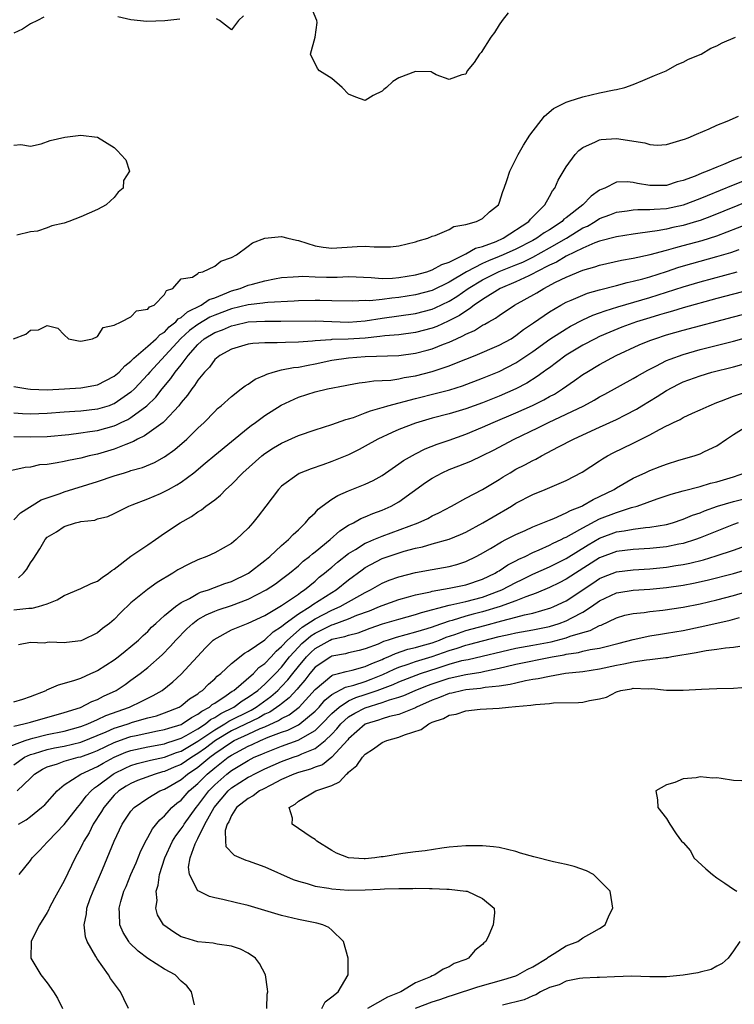
# Model space of a CAD drawing. Units: inches. Extents: x 2682000 to 2685000, y 1550612 to 1551000.
# Drawn here: x 2684782 to 2684867, y 1550789 to 1550907 of the extents above; entities that cross this region are included whole.
import ezdxf

# ---------------------------------------------------------------- set-up
doc = ezdxf.new("R2010")
doc.units = ezdxf.units.IN
doc.header["$MEASUREMENT"] = 0
doc.layers.add('LD26821548_2ft', color=95, linetype='Continuous')

msp = doc.modelspace()

# ---------------------------------------------------------------- linework, layer by layer
at = {"layer": 'LD26821548_2ft'}
for points, elevation in [([(2684840.08, 1550907.92), (2684839.37, 1550907), (2684839, 1550906.48), (2684838.42, 1550905.58), (2684838.01, 1550905), (2684836.83, 1550903.17), (2684836.65, 1550903), (2684836.01, 1550901.99), (2684835.18, 1550901), (2684835, 1550900.61), (2684834.52, 1550900.52), (2684833, 1550899.98), (2684831.48, 1550900.52), (2684831, 1550900.81), (2684830.86, 1550900.86), (2684829, 1550900.91), (2684827, 1550900.15), (2684826.28, 1550899.72), (2684825.53, 1550899), (2684825.22, 1550898.77), (2684825, 1550898.55), (2684823.95, 1550898.05), (2684823, 1550897.47), (2684821.86, 1550897.86), (2684821, 1550898.22), (2684820.22, 1550899), (2684819, 1550900.08), (2684817.51, 1550901), (2684817.27, 1550901.27), (2684816.43, 1550903), (2684817.02, 1550905), (2684817.24, 1550906.76), (2684817.21, 1550907), (2684816.36, 1550909)], 8822), ([(2684784.59, 1550907.41), (2684783.84, 1550907), (2684783, 1550906.63), (2684782.02, 1550905.98), (2684781, 1550905.48)], 8822), ([(2684800.83, 1550907.17), (2684799.04, 1550906.96), (2684796.9, 1550906.9), (2684795, 1550907.08), (2684793.44, 1550907.44)], 8822), ([(2684808.44, 1550907.56), (2684807.84, 1550907), (2684807, 1550905.89), (2684805.56, 1550907), (2684805.2, 1550907.2)], 8822), ([(2684780.97, 1550869), (2684782.44, 1550869.56), (2684783, 1550870.03), (2684783.95, 1550870.05), (2684785, 1550870.57), (2684786.25, 1550870.25), (2684787, 1550869.45), (2684787.54, 1550869), (2684788.73, 1550868.73), (2684789, 1550868.72), (2684790.4, 1550869), (2684791, 1550869.26), (2684791.68, 1550870.32), (2684793, 1550870.63), (2684793.81, 1550871), (2684795, 1550871.63), (2684795.65, 1550872.35), (2684797, 1550872.53), (2684797.21, 1550872.79), (2684797.76, 1550873), (2684799, 1550874.27), (2684799.25, 1550874.75), (2684800.01, 1550875), (2684801, 1550876.14), (2684802.35, 1550876.35), (2684803, 1550876.79), (2684803.11, 1550876.89), (2684803.59, 1550877), (2684805, 1550877.66), (2684805.72, 1550878.28), (2684807, 1550878.69), (2684807.61, 1550879), (2684809, 1550880.05), (2684809.53, 1550880.47), (2684811, 1550881), (2684813, 1550881.2), (2684813.73, 1550881), (2684814.76, 1550880.76), (2684815, 1550880.74), (2684817, 1550880.1), (2684817.95, 1550879.95), (2684819, 1550879.81), (2684822.01, 1550880.01), (2684823, 1550880.05), (2684824.04, 1550879.96), (2684826.01, 1550879.99), (2684827, 1550880.08), (2684829, 1550880.56), (2684829.31, 1550880.69), (2684830.48, 1550881), (2684831, 1550881.23), (2684831.33, 1550881.33), (2684833, 1550882.06), (2684833.59, 1550882.41), (2684835, 1550882.64), (2684836.3, 1550883), (2684836.75, 1550883.25), (2684837, 1550883.34), (2684837.83, 1550884.17), (2684838.9, 1550885), (2684839, 1550885.21), (2684839.42, 1550886.58), (2684839.59, 1550887), (2684839.9, 1550887.9), (2684840.25, 1550889), (2684841.25, 1550891), (2684841.89, 1550892.11), (2684842.67, 1550893.33), (2684844.41, 1550895.59), (2684845.5, 1550896.5), (2684846.52, 1550897), (2684847, 1550897.26), (2684847.36, 1550897.36), (2684849, 1550897.9), (2684851, 1550898.35), (2684852.73, 1550898.73), (2684853, 1550898.77), (2684854.01, 1550899), (2684855, 1550899.38), (2684856.15, 1550899.86), (2684857, 1550900.19), (2684857.55, 1550900.45), (2684858.96, 1550901), (2684860.26, 1550901.74), (2684861, 1550902.04), (2684861.62, 1550902.38), (2684863.14, 1550903), (2684864.29, 1550903.71), (2684865, 1550904), (2684865.64, 1550904.36), (2684867.22, 1550905)], 8824), ([(2684781, 1550863.31), (2684782.68, 1550863), (2684783, 1550862.96), (2684785, 1550862.91), (2684787.07, 1550863), (2684789, 1550863.12), (2684791, 1550863.49), (2684791.99, 1550864.01), (2684793, 1550864.51), (2684793.57, 1550865), (2684794.25, 1550865.75), (2684795, 1550866.3), (2684795.32, 1550866.68), (2684797, 1550868.09), (2684798, 1550869), (2684798.48, 1550869.52), (2684799, 1550869.8), (2684799.57, 1550870.43), (2684800.36, 1550871), (2684800.64, 1550871.36), (2684801, 1550871.53), (2684801.77, 1550872.23), (2684803.38, 1550873), (2684804.33, 1550873.67), (2684805, 1550873.9), (2684806.47, 1550874.47), (2684807, 1550874.7), (2684808.06, 1550875), (2684809, 1550875.38), (2684809.53, 1550875.53), (2684811, 1550875.91), (2684812.16, 1550876.16), (2684813, 1550876.3), (2684814.38, 1550876.38), (2684815, 1550876.44), (2684815.54, 1550876.46), (2684817, 1550876.38), (2684818.36, 1550876.36), (2684819.63, 1550876.37), (2684821, 1550876.42), (2684823.68, 1550876.32), (2684825, 1550876.21), (2684826.24, 1550876.24), (2684827, 1550876.31), (2684829, 1550876.63), (2684830.35, 1550877), (2684831, 1550877.22), (2684832.13, 1550877.87), (2684833, 1550878.16), (2684834.78, 1550879), (2684835, 1550879.12), (2684836.18, 1550879.82), (2684837, 1550880.03), (2684838.63, 1550880.63), (2684839.46, 1550881), (2684842.53, 1550883), (2684842.73, 1550883.27), (2684844.44, 1550885), (2684845, 1550885.99), (2684845.35, 1550886.65), (2684845.66, 1550887), (2684846.06, 1550887.94), (2684847, 1550889.52), (2684848.07, 1550891), (2684848.51, 1550891.49), (2684849, 1550891.84), (2684850.51, 1550892.51), (2684851, 1550892.77), (2684851.2, 1550892.8), (2684853, 1550892.93), (2684856.39, 1550892.39), (2684857, 1550892.18), (2684857.87, 1550892.13), (2684859, 1550892.19), (2684861, 1550892.78), (2684861.15, 1550892.85), (2684861.59, 1550893), (2684862.56, 1550893.44), (2684864.07, 1550894.07), (2684865, 1550894.5), (2684866.23, 1550895), (2684867.6, 1550895.6)], 8826), ([(2684781, 1550892.11), (2684781.82, 1550892.18), (2684783, 1550891.98), (2684784.26, 1550892.26), (2684785.34, 1550892.66), (2684787.08, 1550893.08), (2684789, 1550893.31), (2684790.94, 1550893.06), (2684791, 1550893.08), (2684793, 1550891.83), (2684793.41, 1550891.41), (2684793.78, 1550891), (2684794.37, 1550890.37), (2684794.81, 1550889), (2684794.12, 1550887.88), (2684794.05, 1550887), (2684793.48, 1550886.52), (2684793, 1550885.85), (2684792.54, 1550885.46), (2684792.04, 1550885), (2684791, 1550884.43), (2684789, 1550883.56), (2684787.56, 1550883), (2684787, 1550882.81), (2684785.53, 1550882.47), (2684785, 1550882.26), (2684783.84, 1550881.84), (2684783, 1550881.75), (2684781.37, 1550881.37)], 8822), ([(2684868.78, 1550891), (2684867, 1550890.33), (2684865.82, 1550889.82), (2684865, 1550889.51), (2684863.86, 1550889), (2684863.23, 1550888.77), (2684862.41, 1550888.41), (2684861, 1550887.88), (2684860.28, 1550887.72), (2684859, 1550887.32), (2684857.29, 1550887.29), (2684857, 1550887.3), (2684855.53, 1550887.53), (2684855, 1550887.66), (2684854.27, 1550887.73), (2684853, 1550887.69), (2684851.63, 1550887), (2684851.17, 1550886.83), (2684851, 1550886.73), (2684849.97, 1550886.03), (2684848.99, 1550885), (2684847, 1550883.45), (2684846.74, 1550883.26), (2684846.51, 1550883), (2684845, 1550882.02), (2684844.36, 1550881.64), (2684843.48, 1550881), (2684843, 1550880.73), (2684841, 1550879.7), (2684839.49, 1550879), (2684839, 1550878.8), (2684837.7, 1550878.3), (2684837, 1550877.99), (2684835.1, 1550877), (2684833, 1550875.74), (2684831, 1550874.77), (2684829, 1550874.23), (2684827, 1550873.91), (2684826.15, 1550873.85), (2684825, 1550873.69), (2684823.54, 1550873.54), (2684823, 1550873.56), (2684821.48, 1550873.48), (2684819, 1550873.53), (2684817.58, 1550873.58), (2684817, 1550873.58), (2684815, 1550873.53), (2684814.51, 1550873.49), (2684811.34, 1550873.34), (2684811, 1550873.3), (2684810.75, 1550873.25), (2684809, 1550873.06), (2684807, 1550872.56), (2684805, 1550871.81), (2684804.44, 1550871.56), (2684803, 1550870.71), (2684802.01, 1550869.99), (2684800.96, 1550869.04), (2684797.24, 1550865), (2684797, 1550864.72), (2684795.4, 1550863), (2684795, 1550862.63), (2684793, 1550861.23), (2684792.83, 1550861.17), (2684792.38, 1550861), (2684791, 1550860.57), (2684789, 1550860.35), (2684788.3, 1550860.3), (2684787, 1550860.24), (2684785, 1550860.06), (2684783, 1550859.98), (2684782.02, 1550860.02), (2684781, 1550860.11)], 8828), ([(2684781, 1550857.31), (2684783, 1550857.27), (2684785, 1550857.31), (2684787.57, 1550857.57), (2684789, 1550857.75), (2684790.07, 1550857.93), (2684791, 1550858.05), (2684793, 1550858.61), (2684793.28, 1550858.72), (2684793.83, 1550859), (2684794.64, 1550859.36), (2684795, 1550859.59), (2684796.88, 1550861), (2684797.97, 1550862.03), (2684798.71, 1550863), (2684799.77, 1550864.23), (2684800.29, 1550865), (2684801, 1550865.9), (2684801.82, 1550867), (2684803, 1550868.32), (2684803.76, 1550869), (2684805, 1550869.75), (2684805.92, 1550870.08), (2684807, 1550870.55), (2684807.38, 1550870.62), (2684809, 1550871.01), (2684811, 1550871.11), (2684812.92, 1550871.08), (2684817, 1550871.13), (2684821, 1550870.99), (2684823, 1550871.14), (2684825, 1550871.46), (2684827, 1550871.72), (2684829, 1550872.01), (2684831, 1550872.53), (2684831.33, 1550872.67), (2684833, 1550873.47), (2684833.95, 1550874.05), (2684835.28, 1550875), (2684837, 1550876.04), (2684838.98, 1550877.02), (2684841, 1550877.81), (2684841.84, 1550878.16), (2684843, 1550878.76), (2684845, 1550879.84), (2684847.02, 1550881), (2684849, 1550882.23), (2684849.54, 1550882.46), (2684850.48, 1550883), (2684851, 1550883.34), (2684852.21, 1550883.79), (2684853, 1550884.12), (2684854.29, 1550884.29), (2684855, 1550884.4), (2684855.55, 1550884.45), (2684857, 1550884.43), (2684857.51, 1550884.49), (2684859, 1550884.56), (2684861.02, 1550884.98), (2684863, 1550885.73), (2684863.89, 1550886.11), (2684867, 1550887.37), (2684873, 1550889.78)], 8830), ([(2684869, 1550885.5), (2684864.37, 1550883.63), (2684863, 1550883.13), (2684862.59, 1550883), (2684861, 1550882.53), (2684859.73, 1550882.27), (2684859, 1550882.09), (2684857.88, 1550881.88), (2684857, 1550881.77), (2684855.55, 1550881.55), (2684855, 1550881.5), (2684853, 1550881.18), (2684851, 1550880.64), (2684850.44, 1550880.44), (2684849, 1550879.81), (2684847, 1550878.84), (2684845.86, 1550878.14), (2684845, 1550877.77), (2684843.47, 1550877), (2684843, 1550876.74), (2684842.53, 1550876.53), (2684841, 1550875.78), (2684839.1, 1550875), (2684837, 1550873.69), (2684836, 1550873), (2684835.45, 1550872.55), (2684835, 1550872.31), (2684834.24, 1550871.76), (2684832.91, 1550871.09), (2684831.54, 1550870.46), (2684831, 1550870.26), (2684829, 1550869.74), (2684827, 1550869.48), (2684825.33, 1550869.33), (2684824.75, 1550869.25), (2684823, 1550869.06), (2684820.94, 1550868.94), (2684819, 1550868.89), (2684818.87, 1550868.87), (2684817, 1550868.74), (2684816.69, 1550868.69), (2684815, 1550868.57), (2684813.45, 1550868.55), (2684812.48, 1550868.49), (2684811, 1550868.52), (2684809.57, 1550868.43), (2684809, 1550868.33), (2684807, 1550867.75), (2684805.6, 1550867), (2684805, 1550866.5), (2684804.39, 1550865.61), (2684803.8, 1550865), (2684803, 1550864.06), (2684802.6, 1550863.4), (2684802.25, 1550863), (2684801.75, 1550862.25), (2684801, 1550861.39), (2684800.7, 1550861), (2684799, 1550859.15), (2684798.83, 1550859), (2684796.62, 1550857.38), (2684795.79, 1550857), (2684795.29, 1550856.71), (2684794.37, 1550856.38), (2684793, 1550855.81), (2684791, 1550855.22), (2684790, 1550855), (2684789, 1550854.75), (2684787.53, 1550854.47), (2684787, 1550854.34), (2684786.16, 1550854.16), (2684785, 1550853.99), (2684784.08, 1550853.92), (2684783, 1550853.67), (2684782.37, 1550853.63), (2684780.75, 1550853.25)], 8832), ([(2684781, 1550847.38), (2684781.8, 1550848.2), (2684784.26, 1550849.74), (2684786.52, 1550850.52), (2684787, 1550850.7), (2684791, 1550851.94), (2684793, 1550852.62), (2684794.21, 1550853), (2684794.83, 1550853.17), (2684795, 1550853.24), (2684796.38, 1550853.62), (2684797.79, 1550854.21), (2684799, 1550854.91), (2684800.22, 1550855.78), (2684801.66, 1550857), (2684803, 1550858.31), (2684803.75, 1550859), (2684805, 1550860.32), (2684805.35, 1550860.65), (2684805.76, 1550861), (2684807, 1550862.1), (2684808.18, 1550863), (2684808.63, 1550863.37), (2684809, 1550863.58), (2684809.84, 1550864.16), (2684811, 1550864.66), (2684811.22, 1550864.78), (2684811.97, 1550865), (2684813, 1550865.27), (2684814.43, 1550865.57), (2684815, 1550865.61), (2684816.16, 1550865.84), (2684817, 1550865.98), (2684819, 1550866.42), (2684821, 1550866.73), (2684823, 1550866.87), (2684827, 1550867.01), (2684829, 1550867.26), (2684830.38, 1550867.62), (2684831, 1550867.8), (2684832.35, 1550868.35), (2684833, 1550868.59), (2684833.88, 1550869), (2684834.66, 1550869.34), (2684835, 1550869.54), (2684836.03, 1550869.97), (2684837, 1550870.6), (2684837.28, 1550870.72), (2684837.74, 1550871), (2684838.56, 1550871.44), (2684839, 1550871.78), (2684840.82, 1550873), (2684843.51, 1550874.49), (2684844.32, 1550875), (2684845.74, 1550875.74), (2684847, 1550876.36), (2684849, 1550877.2), (2684850.42, 1550877.58), (2684851, 1550877.8), (2684853.63, 1550878.37), (2684855, 1550878.61), (2684857.04, 1550879.04), (2684859, 1550879.56), (2684860.09, 1550879.91), (2684861, 1550880.12), (2684863.26, 1550880.74), (2684865, 1550881.3), (2684866.25, 1550881.75), (2684868.72, 1550882.72)], 8834), ([(2684781.56, 1550840.44), (2684782.14, 1550841), (2684782.54, 1550841.46), (2684783, 1550842.24), (2684783.32, 1550842.68), (2684784.1, 1550843.9), (2684784.73, 1550845), (2684785, 1550845.29), (2684786.08, 1550845.92), (2684787, 1550846.57), (2684788.35, 1550847), (2684788.89, 1550847.11), (2684789, 1550847.15), (2684790.66, 1550847.34), (2684791, 1550847.48), (2684792.22, 1550847.78), (2684793, 1550848.13), (2684794.74, 1550849), (2684795.14, 1550849.14), (2684797, 1550849.87), (2684798.52, 1550850.52), (2684799.17, 1550850.83), (2684799.47, 1550851), (2684800.47, 1550851.53), (2684801, 1550851.86), (2684802.52, 1550853), (2684803.88, 1550854.12), (2684805, 1550855.11), (2684809, 1550858.35), (2684809.36, 1550858.64), (2684809.88, 1550859), (2684811, 1550859.84), (2684812.94, 1550861.06), (2684815, 1550862.02), (2684817, 1550862.65), (2684818.5, 1550863), (2684820.6, 1550863.4), (2684821, 1550863.49), (2684822.27, 1550863.73), (2684823, 1550863.81), (2684824.03, 1550863.97), (2684825, 1550864), (2684826.06, 1550864.06), (2684827, 1550864.21), (2684827.65, 1550864.35), (2684829, 1550864.57), (2684831, 1550865.1), (2684833, 1550865.75), (2684834.28, 1550866.28), (2684835, 1550866.55), (2684836.13, 1550867), (2684839, 1550868.21), (2684840.41, 1550869), (2684841, 1550869.38), (2684841.91, 1550870.09), (2684843.09, 1550870.91), (2684845, 1550872.21), (2684846.36, 1550873), (2684847, 1550873.35), (2684847.6, 1550873.6), (2684849, 1550874.22), (2684849.56, 1550874.44), (2684851, 1550874.85), (2684853, 1550875.36), (2684854.28, 1550875.72), (2684855, 1550875.87), (2684856.16, 1550876.16), (2684857, 1550876.4), (2684859, 1550877.02), (2684860.47, 1550877.53), (2684862.01, 1550877.99), (2684865, 1550878.81), (2684866.69, 1550879.31), (2684867.67, 1550879.67)], 8836), ([(2684781, 1550836.6), (2684782.8, 1550836.8), (2684783.19, 1550836.81), (2684783.96, 1550837), (2684785, 1550837.32), (2684786.19, 1550837.81), (2684787, 1550838.34), (2684789, 1550839.18), (2684790.24, 1550839.76), (2684791, 1550840.05), (2684791.54, 1550840.46), (2684792.33, 1550841), (2684792.7, 1550841.3), (2684793, 1550841.46), (2684794.98, 1550843.02), (2684797, 1550844.4), (2684797.93, 1550845), (2684799, 1550845.76), (2684800.88, 1550847), (2684802.23, 1550847.77), (2684803, 1550848.32), (2684803.43, 1550848.57), (2684803.95, 1550849), (2684805, 1550849.77), (2684805.69, 1550850.31), (2684806.35, 1550851), (2684807, 1550851.59), (2684808.37, 1550853), (2684810.63, 1550855), (2684811, 1550855.28), (2684812.04, 1550855.96), (2684813, 1550856.53), (2684815, 1550857.44), (2684817, 1550858.13), (2684819, 1550858.74), (2684820.66, 1550859.34), (2684821, 1550859.42), (2684821.6, 1550859.6), (2684823, 1550860.13), (2684823.61, 1550860.39), (2684825, 1550860.78), (2684825.16, 1550860.84), (2684825.7, 1550861), (2684829, 1550861.86), (2684831.51, 1550862.49), (2684833.09, 1550862.91), (2684834.62, 1550863.38), (2684837, 1550864.27), (2684839, 1550865.1), (2684841, 1550866.12), (2684843, 1550867.47), (2684845.06, 1550868.94), (2684847, 1550870.18), (2684847.52, 1550870.48), (2684849, 1550871.25), (2684850.2, 1550871.8), (2684851, 1550872.08), (2684851.66, 1550872.34), (2684853.19, 1550872.81), (2684857, 1550873.94), (2684859, 1550874.55), (2684861, 1550875.19), (2684863, 1550875.8), (2684867.44, 1550877)], 8838), ([(2684869, 1550874.84), (2684865, 1550873.79), (2684861, 1550872.67), (2684859.71, 1550872.29), (2684859, 1550872.1), (2684858.16, 1550871.84), (2684857, 1550871.5), (2684855.4, 1550871), (2684853.64, 1550870.36), (2684852.21, 1550869.79), (2684851, 1550869.27), (2684850.45, 1550869), (2684849, 1550868.22), (2684847, 1550867.02), (2684845.85, 1550866.15), (2684845, 1550865.54), (2684844.69, 1550865.31), (2684844.25, 1550865), (2684843.53, 1550864.47), (2684842.31, 1550863.69), (2684841, 1550863), (2684839, 1550862.14), (2684837, 1550861.33), (2684835, 1550860.61), (2684833, 1550860.01), (2684831, 1550859.49), (2684829, 1550858.93), (2684827, 1550858.14), (2684826.2, 1550857.8), (2684824.5, 1550857), (2684823, 1550856.15), (2684822.25, 1550855.75), (2684821, 1550855.14), (2684819, 1550854.32), (2684817.93, 1550853.93), (2684816.54, 1550853.46), (2684815.09, 1550852.91), (2684813, 1550851.4), (2684812.62, 1550851), (2684811.12, 1550849), (2684810.2, 1550847.8), (2684809.56, 1550847), (2684809, 1550846.37), (2684807.57, 1550845), (2684807, 1550844.55), (2684805, 1550843.42), (2684804.08, 1550843), (2684803, 1550842.59), (2684801.91, 1550842.09), (2684800.61, 1550841.39), (2684800, 1550841), (2684798.12, 1550839.88), (2684796.97, 1550839.03), (2684795, 1550837.44), (2684793.74, 1550836.26), (2684793, 1550835.48), (2684792.44, 1550835), (2684791.61, 1550834.39), (2684791, 1550833.88), (2684789.19, 1550833), (2684789, 1550832.92), (2684787.28, 1550832.72), (2684787, 1550832.66), (2684785.26, 1550832.74), (2684785, 1550832.72), (2684784.65, 1550832.65), (2684783, 1550832.73), (2684781.56, 1550832.44)], 8840), ([(2684781, 1550825.62), (2684782.07, 1550825.93), (2684783, 1550826.25), (2684784.86, 1550827), (2684784.95, 1550827.05), (2684786.33, 1550827.67), (2684788.18, 1550828.18), (2684789, 1550828.47), (2684790.2, 1550829), (2684790.74, 1550829.26), (2684791, 1550829.37), (2684793, 1550830.65), (2684793.48, 1550831), (2684794.32, 1550831.68), (2684795, 1550832.22), (2684795.91, 1550833), (2684796.45, 1550833.55), (2684797, 1550834.04), (2684797.46, 1550834.53), (2684797.96, 1550835), (2684799, 1550835.92), (2684800.31, 1550837), (2684801, 1550837.49), (2684801.99, 1550837.99), (2684803, 1550838.57), (2684803.29, 1550838.71), (2684804.25, 1550839), (2684806.23, 1550839.77), (2684807, 1550840.02), (2684809.04, 1550841), (2684811, 1550842.49), (2684811.61, 1550843), (2684813, 1550844.31), (2684813.81, 1550845), (2684814.37, 1550845.63), (2684815, 1550846.17), (2684815.87, 1550847), (2684816.36, 1550847.64), (2684817, 1550848.2), (2684817.37, 1550848.63), (2684817.85, 1550849), (2684819, 1550849.82), (2684819.72, 1550850.28), (2684821, 1550850.84), (2684823, 1550851.64), (2684823.93, 1550852.07), (2684825, 1550852.67), (2684827, 1550854.04), (2684827.56, 1550854.44), (2684829, 1550855.25), (2684830.17, 1550855.83), (2684831.6, 1550856.4), (2684833, 1550856.88), (2684835, 1550857.59), (2684837, 1550858.42), (2684838.27, 1550859), (2684841, 1550860.15), (2684842.97, 1550861.03), (2684844.32, 1550861.68), (2684845, 1550862.08), (2684845.61, 1550862.39), (2684846.58, 1550863), (2684848.01, 1550863.99), (2684849, 1550864.71), (2684849.46, 1550865), (2684851, 1550865.92), (2684852.98, 1550867), (2684855.74, 1550868.26), (2684857, 1550868.78), (2684857.58, 1550869), (2684859, 1550869.45), (2684861, 1550870.03), (2684867, 1550871.61), (2684869, 1550872.15)], 8842), ([(2684781, 1550822.74), (2684782.18, 1550823), (2684783, 1550823.21), (2684787, 1550824.35), (2684788.97, 1550824.97), (2684790.33, 1550825.67), (2684791, 1550825.91), (2684791.71, 1550826.29), (2684793.24, 1550827), (2684794.3, 1550827.7), (2684795, 1550828.2), (2684796.09, 1550829), (2684797, 1550829.73), (2684798.74, 1550831.26), (2684799.74, 1550832.26), (2684800.35, 1550833), (2684801.66, 1550834.34), (2684802.37, 1550835), (2684803, 1550835.45), (2684803.98, 1550836.02), (2684805, 1550836.45), (2684805.4, 1550836.6), (2684807, 1550837.13), (2684809, 1550837.89), (2684811.14, 1550839), (2684812.27, 1550839.74), (2684813, 1550840.28), (2684813.94, 1550841), (2684815, 1550841.89), (2684815.59, 1550842.41), (2684816.33, 1550843), (2684816.68, 1550843.32), (2684817, 1550843.55), (2684818.78, 1550845), (2684819.95, 1550846.05), (2684821, 1550846.71), (2684821.58, 1550847), (2684822.48, 1550847.52), (2684823, 1550847.73), (2684823.88, 1550848.12), (2684825, 1550848.51), (2684826.09, 1550849), (2684827, 1550849.51), (2684830.19, 1550851.81), (2684831, 1550852.35), (2684832.18, 1550853), (2684833, 1550853.37), (2684834.19, 1550853.81), (2684835.61, 1550854.39), (2684837, 1550855.06), (2684838.3, 1550855.7), (2684840.8, 1550857), (2684843.63, 1550858.37), (2684844.87, 1550859), (2684847, 1550859.97), (2684849.13, 1550861), (2684850.35, 1550861.65), (2684851, 1550862.05), (2684851.62, 1550862.38), (2684855, 1550864.24), (2684855.47, 1550864.53), (2684856.75, 1550865.25), (2684857.72, 1550865.72), (2684859, 1550866.38), (2684859.43, 1550866.57), (2684861, 1550867.13), (2684863, 1550867.7), (2684867, 1550868.71), (2684869, 1550869.28)], 8844), ([(2684779.92, 1550820.08), (2684782.37, 1550821), (2684783, 1550821.21), (2684783.27, 1550821.27), (2684785, 1550821.71), (2684787, 1550822.12), (2684789, 1550822.67), (2684789.85, 1550823), (2684791, 1550823.52), (2684792, 1550824), (2684794.82, 1550825), (2684796.3, 1550825.7), (2684797, 1550826.07), (2684797.63, 1550826.37), (2684798.71, 1550827), (2684799.99, 1550828.01), (2684801, 1550828.92), (2684803.92, 1550832.08), (2684804.82, 1550833), (2684804.92, 1550833.08), (2684807, 1550834.21), (2684809, 1550835.01), (2684811, 1550835.93), (2684813, 1550837.13), (2684815, 1550838.5), (2684815.28, 1550838.72), (2684815.74, 1550839), (2684817, 1550840.05), (2684817.5, 1550840.5), (2684818.14, 1550841), (2684818.59, 1550841.41), (2684819, 1550841.73), (2684819.68, 1550842.32), (2684821, 1550843.34), (2684821.82, 1550843.82), (2684823, 1550844.56), (2684823.3, 1550844.7), (2684824.03, 1550845), (2684825, 1550845.41), (2684829.3, 1550847), (2684830.47, 1550847.53), (2684831, 1550847.84), (2684831.8, 1550848.2), (2684833.29, 1550849), (2684835, 1550849.96), (2684837, 1550851), (2684839, 1550852.2), (2684839.49, 1550852.51), (2684840.29, 1550853), (2684841, 1550853.4), (2684842.06, 1550853.94), (2684843, 1550854.44), (2684843.39, 1550854.61), (2684844.05, 1550855), (2684846.1, 1550856.1), (2684847.86, 1550857), (2684849, 1550857.5), (2684851, 1550858.42), (2684853, 1550859.36), (2684854.1, 1550859.9), (2684855.4, 1550860.6), (2684856.03, 1550861), (2684857.89, 1550862.11), (2684859, 1550862.83), (2684860.44, 1550863.56), (2684861, 1550863.83), (2684863, 1550864.58), (2684864.42, 1550865), (2684867, 1550865.64), (2684869, 1550866.19)], 8846), ([(2684781, 1550818.1), (2684782.28, 1550819), (2684783, 1550819.34), (2684783.46, 1550819.46), (2684785, 1550819.95), (2684785.87, 1550820.13), (2684787, 1550820.34), (2684789, 1550820.81), (2684792.04, 1550822.04), (2684793, 1550822.47), (2684793.39, 1550822.61), (2684794.67, 1550823), (2684795.18, 1550823.18), (2684797, 1550823.71), (2684798.03, 1550823.97), (2684799, 1550824.31), (2684800.74, 1550825), (2684801, 1550825.16), (2684802.01, 1550825.99), (2684803, 1550826.6), (2684803.2, 1550826.8), (2684803.55, 1550827), (2684804.25, 1550827.75), (2684805, 1550828.36), (2684805.31, 1550828.69), (2684805.75, 1550829), (2684807, 1550830.19), (2684808.56, 1550831.44), (2684809, 1550831.66), (2684811, 1550833.03), (2684812, 1550834), (2684813, 1550834.62), (2684813.44, 1550835), (2684815, 1550836.14), (2684816.41, 1550837), (2684816.74, 1550837.26), (2684819, 1550838.7), (2684819.5, 1550839), (2684821, 1550840.21), (2684822.61, 1550841.39), (2684823, 1550841.66), (2684825, 1550842.73), (2684825.74, 1550843), (2684827.63, 1550843.63), (2684829, 1550844), (2684829.84, 1550844.16), (2684831, 1550844.51), (2684833, 1550845.07), (2684834.37, 1550845.63), (2684835, 1550845.91), (2684837.04, 1550847), (2684838.26, 1550847.74), (2684840.46, 1550849), (2684841, 1550849.35), (2684843, 1550850.4), (2684844.5, 1550851), (2684847, 1550852.07), (2684848.93, 1550853.07), (2684851, 1550854.4), (2684851.36, 1550854.64), (2684851.94, 1550855), (2684852.63, 1550855.37), (2684855, 1550856.53), (2684855.33, 1550856.67), (2684857, 1550857.5), (2684858.16, 1550858.16), (2684859, 1550858.6), (2684859.28, 1550858.72), (2684859.81, 1550859), (2684860.63, 1550859.37), (2684861, 1550859.59), (2684862.1, 1550860.1), (2684863, 1550860.49), (2684864.07, 1550861), (2684865, 1550861.37), (2684865.58, 1550861.58), (2684867, 1550862.15), (2684869.13, 1550862.87)], 8848), ([(2684781.38, 1550815), (2684783, 1550816.52), (2684783.48, 1550817), (2684784.42, 1550817.58), (2684785, 1550817.85), (2684786.23, 1550818.23), (2684787, 1550818.53), (2684788.67, 1550819), (2684789, 1550819.07), (2684790.41, 1550819.59), (2684791, 1550819.82), (2684793, 1550820.76), (2684794.64, 1550821.36), (2684795, 1550821.47), (2684795.61, 1550821.61), (2684798.16, 1550822.16), (2684799, 1550822.31), (2684799.51, 1550822.49), (2684801, 1550822.93), (2684801.12, 1550823), (2684802.23, 1550823.77), (2684803, 1550824.14), (2684803.47, 1550824.53), (2684804.39, 1550825), (2684804.7, 1550825.3), (2684805, 1550825.47), (2684806.38, 1550826.38), (2684807.1, 1550826.89), (2684807.28, 1550827), (2684809.63, 1550829), (2684810.29, 1550829.71), (2684811, 1550830.21), (2684811.74, 1550831), (2684812.33, 1550831.67), (2684813, 1550832.22), (2684813.69, 1550833), (2684815.45, 1550834.55), (2684817, 1550835.56), (2684819, 1550836.56), (2684820, 1550837), (2684820.64, 1550837.36), (2684821, 1550837.58), (2684822.34, 1550838.34), (2684823, 1550838.7), (2684823.63, 1550839), (2684825, 1550839.79), (2684825.85, 1550840.15), (2684827, 1550840.57), (2684829, 1550841.07), (2684831, 1550841.45), (2684832.33, 1550841.67), (2684833, 1550841.81), (2684833.95, 1550842.05), (2684835, 1550842.39), (2684836.26, 1550843), (2684836.75, 1550843.25), (2684837.95, 1550843.95), (2684839.26, 1550844.74), (2684839.8, 1550845), (2684841, 1550845.62), (2684842.1, 1550846.1), (2684843, 1550846.52), (2684844.21, 1550847), (2684845, 1550847.34), (2684845.53, 1550847.53), (2684847, 1550848.19), (2684847.51, 1550848.49), (2684848.87, 1550849), (2684849, 1550849.07), (2684850.21, 1550849.79), (2684851, 1550850.15), (2684852.73, 1550851), (2684853, 1550851.18), (2684855, 1550852.34), (2684855.44, 1550852.56), (2684856.45, 1550853), (2684857, 1550853.26), (2684858.25, 1550853.75), (2684859, 1550854.02), (2684860.48, 1550854.48), (2684862.28, 1550855), (2684863, 1550855.26), (2684863.53, 1550855.53), (2684865, 1550856.22), (2684866.14, 1550857), (2684867, 1550857.56), (2684869.11, 1550858.89)], 8850), ([(2684781.57, 1550811), (2684782.46, 1550811.54), (2684783, 1550811.92), (2684784.32, 1550813), (2684784.69, 1550813.31), (2684786.17, 1550815), (2684787, 1550815.7), (2684789, 1550817), (2684791, 1550817.92), (2684791.68, 1550818.32), (2684793, 1550819.03), (2684794.4, 1550819.6), (2684795, 1550819.81), (2684797, 1550820.25), (2684799, 1550820.62), (2684799.27, 1550820.73), (2684800.16, 1550821), (2684801, 1550821.28), (2684801.6, 1550821.6), (2684803, 1550822.4), (2684803.91, 1550823), (2684804.5, 1550823.5), (2684805, 1550823.75), (2684805.75, 1550824.25), (2684807.29, 1550825), (2684808.27, 1550825.73), (2684809, 1550826.17), (2684810.16, 1550827), (2684811, 1550827.74), (2684812.26, 1550829), (2684813, 1550829.78), (2684813.96, 1550831), (2684815, 1550832.16), (2684815.41, 1550832.59), (2684815.88, 1550833), (2684816.49, 1550833.51), (2684817, 1550833.84), (2684819, 1550834.81), (2684819.15, 1550834.85), (2684821, 1550835.56), (2684821.97, 1550835.97), (2684823.49, 1550836.51), (2684824.69, 1550837), (2684825, 1550837.15), (2684827, 1550837.85), (2684828.15, 1550838.15), (2684829, 1550838.39), (2684830.78, 1550838.78), (2684831, 1550838.85), (2684833, 1550839.21), (2684835, 1550839.61), (2684837, 1550840.28), (2684838.53, 1550841), (2684838.81, 1550841.19), (2684839, 1550841.29), (2684840.01, 1550841.99), (2684841, 1550842.47), (2684841.34, 1550842.66), (2684842.09, 1550843), (2684843, 1550843.45), (2684843.78, 1550843.78), (2684845, 1550844.33), (2684845.43, 1550844.57), (2684846.39, 1550845), (2684846.78, 1550845.22), (2684847, 1550845.3), (2684847.64, 1550845.64), (2684849, 1550846.43), (2684851, 1550847.47), (2684853, 1550848.26), (2684854.82, 1550848.82), (2684855.5, 1550849), (2684857.87, 1550849.87), (2684859.56, 1550850.44), (2684861, 1550850.84), (2684863, 1550851.36), (2684864.26, 1550851.74), (2684865, 1550851.92), (2684867, 1550852.51), (2684868.33, 1550853)], 8852), ([(2684781.65, 1550805), (2684783, 1550806.69), (2684783.21, 1550807), (2684784.1, 1550807.9), (2684785, 1550808.87), (2684785.1, 1550809), (2684787, 1550810.96), (2684788.6, 1550813), (2684789, 1550813.47), (2684789.64, 1550814.36), (2684790.24, 1550815), (2684790.64, 1550815.36), (2684791, 1550815.58), (2684792.85, 1550817), (2684793, 1550817.08), (2684794.29, 1550817.71), (2684795, 1550818.02), (2684795.75, 1550818.25), (2684797.34, 1550818.66), (2684799, 1550819.02), (2684800.43, 1550819.57), (2684801, 1550819.75), (2684803, 1550820.91), (2684805, 1550822.29), (2684806.21, 1550823), (2684806.68, 1550823.32), (2684809.35, 1550824.65), (2684809.95, 1550825), (2684811.72, 1550826.28), (2684812.56, 1550827), (2684813, 1550827.44), (2684813.75, 1550828.25), (2684814.32, 1550829), (2684815, 1550829.86), (2684815.97, 1550831), (2684816.48, 1550831.52), (2684817, 1550831.99), (2684818.8, 1550833), (2684819, 1550833.1), (2684820.56, 1550833.44), (2684821, 1550833.61), (2684822.13, 1550833.87), (2684823.59, 1550834.41), (2684825.07, 1550834.93), (2684827, 1550835.51), (2684829, 1550836.04), (2684829.72, 1550836.28), (2684833, 1550837.18), (2684833.22, 1550837.22), (2684835, 1550837.63), (2684837, 1550838.14), (2684839, 1550838.87), (2684839.31, 1550839), (2684841, 1550839.89), (2684841.76, 1550840.24), (2684843, 1550840.86), (2684845, 1550841.76), (2684847, 1550842.76), (2684849.62, 1550844.38), (2684851, 1550845.19), (2684853, 1550845.92), (2684853.95, 1550846.05), (2684855, 1550846.27), (2684856.46, 1550846.46), (2684857, 1550846.49), (2684859, 1550846.81), (2684859.69, 1550847), (2684861, 1550847.43), (2684862.09, 1550847.91), (2684863, 1550848.22), (2684863.54, 1550848.46), (2684865.08, 1550849), (2684867, 1550849.56), (2684869.75, 1550850.25)], 8854), ([(2684867.55, 1550847), (2684867, 1550846.81), (2684865, 1550846.02), (2684863, 1550845.2), (2684862.46, 1550845), (2684861, 1550844.55), (2684860.45, 1550844.45), (2684859, 1550844.14), (2684857, 1550843.93), (2684855, 1550843.83), (2684853, 1550843.57), (2684851, 1550842.81), (2684848.11, 1550841), (2684847, 1550840.27), (2684846.16, 1550839.84), (2684845, 1550839.27), (2684843.41, 1550838.59), (2684842.18, 1550838.18), (2684841, 1550837.7), (2684839.1, 1550837), (2684837, 1550836.37), (2684835.9, 1550836.1), (2684835, 1550835.87), (2684833.36, 1550835.36), (2684833, 1550835.27), (2684831.32, 1550834.68), (2684831, 1550834.54), (2684830.34, 1550834.34), (2684829, 1550833.95), (2684826.67, 1550833.33), (2684825.75, 1550833), (2684825.18, 1550832.82), (2684824.53, 1550832.53), (2684823, 1550831.95), (2684822.25, 1550831.75), (2684821, 1550831.48), (2684820.63, 1550831.37), (2684819, 1550831.08), (2684818.86, 1550831), (2684817, 1550829.75), (2684816.37, 1550829), (2684815.77, 1550828.23), (2684815, 1550827.32), (2684814.86, 1550827.14), (2684813.91, 1550826.09), (2684813, 1550825.4), (2684812.79, 1550825.22), (2684811.59, 1550824.41), (2684811, 1550824.14), (2684810.28, 1550823.72), (2684807, 1550822.15), (2684805.1, 1550821), (2684803.9, 1550820.1), (2684803, 1550819.44), (2684802.25, 1550819), (2684801, 1550818.16), (2684800.17, 1550817.83), (2684799, 1550817.3), (2684798.75, 1550817.25), (2684797.89, 1550817), (2684795.77, 1550816.23), (2684795, 1550815.89), (2684794.44, 1550815.56), (2684793.56, 1550815), (2684793, 1550814.48), (2684791.74, 1550813), (2684791.48, 1550812.52), (2684790.47, 1550811), (2684790, 1550810), (2684789.35, 1550809), (2684789.25, 1550808.75), (2684789, 1550808.23), (2684788.31, 1550807), (2684787, 1550804.26), (2684785.84, 1550802.16), (2684785.24, 1550801), (2684785.17, 1550800.83), (2684785, 1550800.48), (2684784.05, 1550799), (2684783.12, 1550797.12), (2684783.08, 1550797), (2684783.02, 1550795), (2684784.24, 1550793), (2684785, 1550792.07), (2684785.75, 1550791), (2684786.22, 1550790.22), (2684786.8, 1550789)], 8856), ([(2684794.69, 1550789), (2684794.15, 1550790.15), (2684793.74, 1550791), (2684792.57, 1550792.57), (2684792.31, 1550793), (2684790.94, 1550794.94), (2684790.8, 1550795.2), (2684789.75, 1550797), (2684789.55, 1550797.55), (2684789.39, 1550799), (2684789.68, 1550800.32), (2684789.72, 1550801), (2684790.13, 1550802.13), (2684790.47, 1550803), (2684791.59, 1550805.59), (2684792.98, 1550809), (2684793.94, 1550811), (2684795, 1550812.58), (2684795.36, 1550813), (2684797, 1550814.12), (2684798.46, 1550815), (2684799, 1550815.21), (2684801, 1550816.35), (2684801.77, 1550817), (2684803, 1550817.82), (2684804.41, 1550819), (2684805, 1550819.44), (2684807, 1550820.83), (2684807.31, 1550821), (2684809, 1550821.78), (2684810.44, 1550822.44), (2684811, 1550822.66), (2684812.61, 1550823.39), (2684813, 1550823.65), (2684813.92, 1550824.08), (2684815.09, 1550825), (2684817, 1550827.1), (2684819, 1550828.77), (2684819.15, 1550828.85), (2684819.81, 1550829), (2684820.73, 1550829.27), (2684821.41, 1550829.41), (2684823, 1550829.83), (2684823.79, 1550830.21), (2684825, 1550830.68), (2684825.21, 1550830.79), (2684825.75, 1550831), (2684826.59, 1550831.41), (2684828.09, 1550831.91), (2684829, 1550832.12), (2684829.67, 1550832.33), (2684831, 1550832.69), (2684831.85, 1550833), (2684832.66, 1550833.34), (2684833.68, 1550833.68), (2684835, 1550834.14), (2684837.27, 1550834.73), (2684839.3, 1550835.3), (2684841, 1550835.73), (2684842.01, 1550836.01), (2684843, 1550836.22), (2684845.15, 1550836.85), (2684845.53, 1550837), (2684847, 1550837.69), (2684850.19, 1550839.81), (2684851, 1550840.34), (2684851.46, 1550840.54), (2684853, 1550841.14), (2684855, 1550841.4), (2684857, 1550841.52), (2684859, 1550841.73), (2684860.1, 1550841.9), (2684861, 1550842.05), (2684861.79, 1550842.21), (2684863.4, 1550842.6), (2684864.94, 1550843.06), (2684867, 1550843.74), (2684869, 1550844.45)], 8858), ([(2684802.57, 1550789.43), (2684802.24, 1550791), (2684801.69, 1550791.69), (2684801, 1550792.26), (2684800.26, 1550793), (2684799, 1550793.68), (2684797, 1550794.99), (2684795.85, 1550795.85), (2684794.84, 1550796.84), (2684794.73, 1550797), (2684794.07, 1550798.07), (2684793.66, 1550799), (2684793.63, 1550800.37), (2684793.57, 1550801), (2684793.77, 1550801.77), (2684794.15, 1550803), (2684794.41, 1550803.59), (2684794.99, 1550805), (2684795.6, 1550806.4), (2684796.17, 1550807.83), (2684796.84, 1550809.16), (2684797, 1550809.41), (2684797.55, 1550810.45), (2684798.45, 1550811.55), (2684799, 1550812.02), (2684799.89, 1550813), (2684800.49, 1550813.51), (2684801, 1550813.9), (2684801.97, 1550815), (2684803, 1550815.87), (2684804.11, 1550817), (2684805, 1550817.73), (2684806.61, 1550819), (2684807, 1550819.27), (2684809, 1550820.33), (2684809.47, 1550820.53), (2684810.47, 1550821), (2684811.39, 1550821.39), (2684813, 1550822), (2684813.75, 1550822.26), (2684815, 1550822.9), (2684815.16, 1550823), (2684817, 1550824.51), (2684817.47, 1550825), (2684818.18, 1550825.82), (2684819, 1550826.49), (2684820.62, 1550827.38), (2684821.62, 1550827.62), (2684823, 1550828.07), (2684823.68, 1550828.32), (2684825.11, 1550828.89), (2684826.46, 1550829.54), (2684827, 1550829.76), (2684828.12, 1550830.12), (2684829, 1550830.43), (2684831, 1550831.05), (2684833, 1550831.75), (2684833.96, 1550832.04), (2684835, 1550832.4), (2684835.49, 1550832.51), (2684837, 1550832.92), (2684839, 1550833.42), (2684840.3, 1550833.7), (2684841, 1550833.88), (2684843, 1550834.23), (2684845, 1550834.64), (2684846.18, 1550835), (2684847, 1550835.3), (2684847.68, 1550835.68), (2684849, 1550836.34), (2684850.03, 1550837), (2684851, 1550837.68), (2684853, 1550838.64), (2684853.3, 1550838.7), (2684855, 1550838.98), (2684857, 1550839.09), (2684859, 1550839.28), (2684861, 1550839.57), (2684862.2, 1550839.8), (2684863.84, 1550840.16), (2684867, 1550840.94), (2684868.58, 1550841.42)], 8860), ([(2684811.22, 1550789), (2684811.28, 1550790.72), (2684811.34, 1550791), (2684811.32, 1550791.32), (2684811.07, 1550793), (2684810.37, 1550794.37), (2684809.87, 1550795), (2684809, 1550795.59), (2684808.1, 1550796.1), (2684807, 1550796.44), (2684805.31, 1550796.69), (2684804.81, 1550796.81), (2684803, 1550796.97), (2684801.42, 1550797.42), (2684801, 1550797.57), (2684800.11, 1550798.11), (2684798.94, 1550798.94), (2684798.88, 1550799), (2684798.18, 1550800.18), (2684797.96, 1550801), (2684798.11, 1550801.89), (2684798.01, 1550803), (2684798.26, 1550803.74), (2684798.41, 1550805), (2684799.03, 1550807), (2684799.97, 1550809), (2684800.36, 1550809.64), (2684801, 1550810.45), (2684801.22, 1550810.78), (2684801.34, 1550811), (2684802.78, 1550813), (2684803, 1550813.25), (2684804.29, 1550815), (2684805, 1550815.72), (2684806.44, 1550817), (2684807, 1550817.43), (2684809, 1550818.64), (2684809.72, 1550819), (2684810.63, 1550819.37), (2684811, 1550819.55), (2684813, 1550820.33), (2684814.96, 1550821.04), (2684817, 1550822.22), (2684817.81, 1550823), (2684819, 1550824.24), (2684819.86, 1550825), (2684821, 1550825.73), (2684821.87, 1550826.13), (2684823, 1550826.49), (2684824.43, 1550827), (2684826.31, 1550827.69), (2684827, 1550828.01), (2684829.6, 1550829), (2684831.69, 1550829.69), (2684833, 1550830.11), (2684834.55, 1550830.55), (2684835, 1550830.65), (2684835.3, 1550830.7), (2684841, 1550832.05), (2684843, 1550832.39), (2684845.19, 1550832.81), (2684847, 1550833.28), (2684847.46, 1550833.46), (2684849, 1550833.9), (2684849.87, 1550834.13), (2684851, 1550834.74), (2684851.2, 1550834.8), (2684853, 1550835.67), (2684854.03, 1550835.97), (2684855, 1550836.19), (2684856.31, 1550836.31), (2684857, 1550836.42), (2684858.57, 1550836.57), (2684861, 1550836.93), (2684863, 1550837.34), (2684865, 1550837.82), (2684867, 1550838.33), (2684871, 1550839.52)], 8862), ([(2684817.79, 1550789), (2684818.22, 1550789.78), (2684819, 1550790.38), (2684819.75, 1550791), (2684820.96, 1550793), (2684820.95, 1550795), (2684820.4, 1550797), (2684819, 1550798.35), (2684818.66, 1550798.66), (2684817.91, 1550799), (2684817.19, 1550799.19), (2684815, 1550799.61), (2684813, 1550800.09), (2684811, 1550800.7), (2684809, 1550801.29), (2684807.6, 1550801.6), (2684805.99, 1550802.01), (2684805, 1550802.21), (2684804.37, 1550802.37), (2684803.11, 1550803), (2684803, 1550803.07), (2684802, 1550805), (2684801.89, 1550805.89), (2684802.09, 1550807), (2684802.67, 1550808.67), (2684802.82, 1550809), (2684803, 1550809.31), (2684803.84, 1550811), (2684804.94, 1550813), (2684806.61, 1550815), (2684807, 1550815.34), (2684809, 1550816.61), (2684809.27, 1550816.73), (2684809.72, 1550817), (2684811, 1550817.63), (2684813, 1550818.51), (2684814.36, 1550819), (2684815, 1550819.21), (2684815.41, 1550819.41), (2684817, 1550820.05), (2684818.19, 1550821), (2684819, 1550821.78), (2684819.6, 1550822.4), (2684820.08, 1550823), (2684821, 1550823.82), (2684821.73, 1550824.27), (2684823, 1550824.93), (2684825, 1550825.55), (2684825.87, 1550825.87), (2684827, 1550826.19), (2684827.61, 1550826.39), (2684828.97, 1550827), (2684830.43, 1550827.57), (2684831, 1550827.78), (2684833, 1550828.44), (2684835, 1550828.9), (2684836.82, 1550829.18), (2684837.3, 1550829.3), (2684839, 1550829.63), (2684839.85, 1550829.85), (2684841, 1550830.11), (2684845.33, 1550831), (2684846.75, 1550831.25), (2684847, 1550831.32), (2684848.48, 1550831.52), (2684849, 1550831.66), (2684849.88, 1550831.88), (2684851, 1550832.05), (2684851.78, 1550832.22), (2684853, 1550832.57), (2684853.35, 1550832.65), (2684855, 1550833.09), (2684857, 1550833.51), (2684858.28, 1550833.72), (2684859, 1550833.82), (2684861, 1550834.16), (2684863, 1550834.58), (2684865, 1550835.04), (2684866.61, 1550835.39), (2684867.71, 1550835.71)], 8864), ([(2684867.77, 1550832.23), (2684867, 1550832.13), (2684866.05, 1550832.05), (2684865, 1550831.87), (2684863.71, 1550831.71), (2684862.52, 1550831.48), (2684859.62, 1550831), (2684859.1, 1550830.9), (2684858.89, 1550830.89), (2684857, 1550830.64), (2684856.61, 1550830.61), (2684855, 1550830.37), (2684853.88, 1550830.12), (2684853, 1550829.97), (2684851, 1550829.51), (2684849, 1550829.21), (2684846.92, 1550829), (2684845, 1550828.67), (2684843.64, 1550828.36), (2684843, 1550828.28), (2684842.13, 1550828.13), (2684841, 1550827.87), (2684840.32, 1550827.68), (2684839, 1550827.5), (2684837.33, 1550827.33), (2684836.77, 1550827.23), (2684835, 1550827.07), (2684834.64, 1550827), (2684833.33, 1550826.67), (2684833, 1550826.61), (2684831.86, 1550826.14), (2684831, 1550825.83), (2684829.13, 1550825), (2684829, 1550824.93), (2684827, 1550824.12), (2684825.87, 1550823.87), (2684825, 1550823.61), (2684824.56, 1550823.44), (2684823.09, 1550823), (2684823, 1550822.96), (2684821, 1550821.22), (2684820.9, 1550821.1), (2684819, 1550819), (2684817.88, 1550818.12), (2684817, 1550817.81), (2684816.43, 1550817.57), (2684815, 1550817.19), (2684814.46, 1550817), (2684813, 1550816.35), (2684811.69, 1550815.69), (2684810.8, 1550815.2), (2684810.36, 1550815), (2684809.61, 1550814.39), (2684809, 1550814.1), (2684807.61, 1550813), (2684807, 1550812.06), (2684806.7, 1550811.3), (2684806.5, 1550811), (2684806.25, 1550810.25), (2684806.28, 1550809), (2684806.33, 1550808.33), (2684807.31, 1550807.31), (2684808.71, 1550806.71), (2684809, 1550806.63), (2684811, 1550805.91), (2684814.39, 1550804.39), (2684815, 1550804.21), (2684816.06, 1550803.94), (2684817, 1550803.63), (2684818.64, 1550803.36), (2684819, 1550803.28), (2684821, 1550803.13), (2684823, 1550803.16), (2684824.76, 1550803.24), (2684825.31, 1550803.31), (2684827, 1550803.34), (2684828.67, 1550803.33), (2684829, 1550803.36), (2684830.68, 1550803.32), (2684831, 1550803.34), (2684832.75, 1550803.25), (2684833, 1550803.26), (2684835, 1550803.03), (2684835.17, 1550803), (2684837, 1550802.14), (2684838.41, 1550801), (2684838.43, 1550800.43), (2684838.27, 1550799), (2684837.77, 1550797.77), (2684837.41, 1550797), (2684837.17, 1550796.83), (2684837, 1550796.65), (2684836.07, 1550795.93), (2684835.31, 1550795), (2684835, 1550794.87), (2684833.63, 1550794.37), (2684833, 1550793.99), (2684832.29, 1550793.71), (2684831.31, 1550793), (2684831, 1550792.9), (2684830.8, 1550792.8), (2684829, 1550792.06), (2684827.25, 1550791), (2684825.66, 1550790.34), (2684823.25, 1550789)], 8866), ([(2684829, 1550789.02), (2684831, 1550789.8), (2684831.91, 1550790.09), (2684833, 1550790.46), (2684833.42, 1550790.58), (2684836.43, 1550791.57), (2684839.54, 1550792.46), (2684841, 1550792.91), (2684841.21, 1550793), (2684842.34, 1550793.66), (2684843, 1550793.98), (2684844.72, 1550795), (2684844.86, 1550795.14), (2684845.56, 1550795.56), (2684847, 1550796.47), (2684848.39, 1550797), (2684849, 1550797.42), (2684850.05, 1550798.05), (2684851, 1550798.56), (2684851.67, 1550799), (2684852.14, 1550800.14), (2684852.56, 1550801), (2684852.5, 1550801.5), (2684852.27, 1550803), (2684851, 1550804.29), (2684850.27, 1550805), (2684849.43, 1550805.43), (2684847.97, 1550805.97), (2684847, 1550806.2), (2684845.47, 1550806.53), (2684843.12, 1550807.12), (2684841.56, 1550807.56), (2684841, 1550807.75), (2684839, 1550808.22), (2684838.31, 1550808.31), (2684837, 1550808.43), (2684835, 1550808.42), (2684833, 1550808.26), (2684832.16, 1550808.16), (2684830.15, 1550807.85), (2684829, 1550807.71), (2684827.5, 1550807.5), (2684825.12, 1550807.12), (2684824.89, 1550807.11), (2684824.14, 1550807), (2684823, 1550806.89), (2684822.88, 1550806.88), (2684820.99, 1550806.99), (2684819.56, 1550807.56), (2684819, 1550807.89), (2684817.22, 1550809), (2684817, 1550809.18), (2684816.52, 1550809.48), (2684814.26, 1550811), (2684814.28, 1550811.72), (2684813.92, 1550813), (2684814.61, 1550813.39), (2684815, 1550813.77), (2684817.09, 1550815), (2684819, 1550815.64), (2684819.93, 1550816.07), (2684820.75, 1550817), (2684820.91, 1550817.09), (2684821, 1550817.22), (2684821.99, 1550818.01), (2684822.68, 1550819), (2684823, 1550819.36), (2684823.98, 1550820.02), (2684825, 1550820.76), (2684825.56, 1550821), (2684827, 1550821.4), (2684827.67, 1550821.67), (2684829.69, 1550822.31), (2684830.6, 1550823), (2684831, 1550823.19), (2684832.36, 1550823.64), (2684833, 1550824.02), (2684833.84, 1550824.16), (2684835, 1550824.55), (2684836.74, 1550824.74), (2684839, 1550824.89), (2684840.1, 1550825), (2684840.94, 1550825.06), (2684842.78, 1550825.22), (2684843.32, 1550825.32), (2684845, 1550825.44), (2684845.5, 1550825.5), (2684848.46, 1550825.54), (2684849, 1550825.59), (2684849.79, 1550825.79), (2684851, 1550825.98), (2684851.81, 1550826.19), (2684853, 1550826.84), (2684853.53, 1550827), (2684854.8, 1550827.2), (2684855, 1550827.25), (2684856.81, 1550827.19), (2684857.22, 1550827.22), (2684859, 1550827.04), (2684860.98, 1550827.02), (2684863.16, 1550827.16), (2684865, 1550827.24), (2684867, 1550827.26), (2684869, 1550827.42)], 8868), ([(2684869, 1550816.16), (2684867, 1550816.23), (2684865.52, 1550816.48), (2684865, 1550816.54), (2684864.53, 1550816.53), (2684863, 1550816.66), (2684862.55, 1550816.55), (2684861, 1550816.42), (2684859.99, 1550815.99), (2684859, 1550815.7), (2684857.73, 1550815), (2684857.92, 1550813.92), (2684857.97, 1550813), (2684859, 1550811.71), (2684859.4, 1550811), (2684860.15, 1550809.85), (2684860.78, 1550809), (2684861, 1550808.81), (2684861.84, 1550807.84), (2684862.25, 1550807), (2684863.67, 1550805.67), (2684864.48, 1550805), (2684865, 1550804.62), (2684865.95, 1550803.95), (2684867, 1550803.27), (2684867.4, 1550803)], 8870), ([(2684867.74, 1550797), (2684867, 1550795.89), (2684866.34, 1550795), (2684865.63, 1550794.37), (2684865, 1550794.05), (2684864.33, 1550793.67), (2684863, 1550793.34), (2684862.74, 1550793.26), (2684861, 1550792.97), (2684859, 1550792.8), (2684857, 1550792.79), (2684854.85, 1550792.85), (2684852.78, 1550792.78), (2684851, 1550792.69), (2684850.69, 1550792.69), (2684849, 1550792.63), (2684848.58, 1550792.58), (2684847, 1550792.27), (2684846.17, 1550791.83), (2684845, 1550791.49), (2684843.93, 1550791), (2684843.37, 1550790.63), (2684843, 1550790.53), (2684841.97, 1550790.03), (2684839.4, 1550789.4)], 8870)]:
    msp.add_lwpolyline(points, dxfattribs=dict(at, elevation=elevation))

doc.saveas('drawing.dxf')
